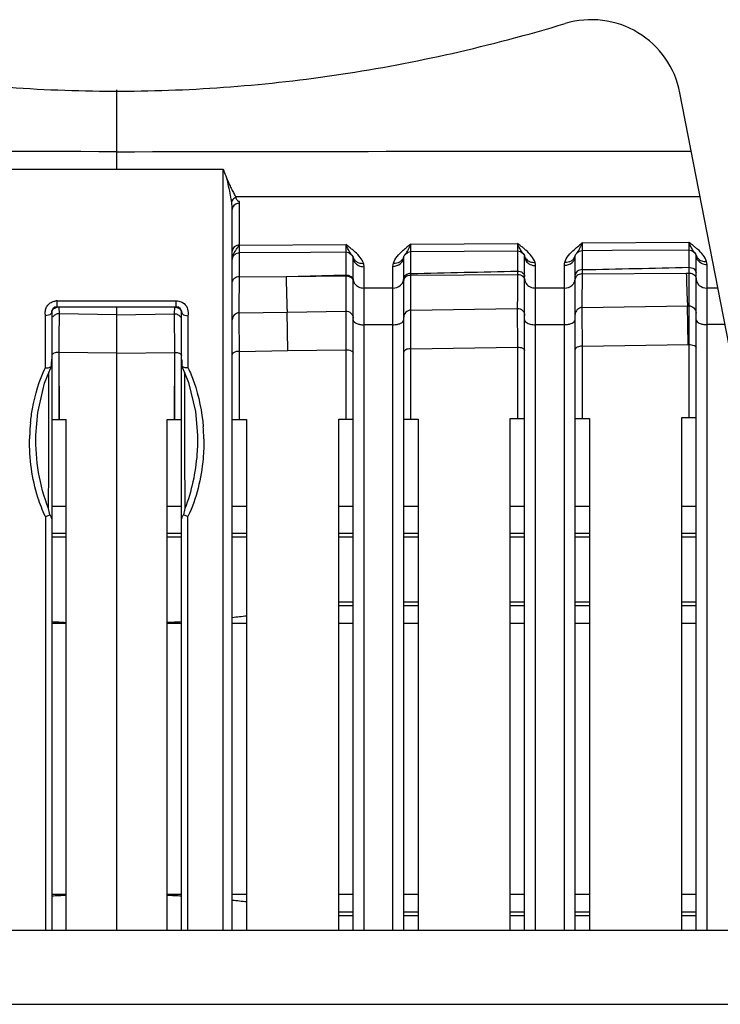
# Model space of a CAD drawing. Units: millimetres. Extents: x 78086 to 79979, y 6049 to 7339.
# Drawn here: x 79013 to 79052, y 6644 to 6698 of the extents above; entities that cross this region are included whole.
import ezdxf

# ---------------------------------------------------------------- set-up
doc = ezdxf.new("R2010")
doc.units = ezdxf.units.MM
doc.header["$LTSCALE"] = 16.335
doc.layers.get('0').update_dxf_attribs({"linetype": 'CONTINUOUS'})

msp = doc.modelspace()

# ---------------------------------------------------------------- linework, layer by layer
at = {"color": 0, "linetype": 'Continuous'}
for p, q in [((79018.39, 6689.983), (79018.39, 6694.383)), ((79059.39, 6643.809), (79049.591, 6694.221)), ((79018.39, 6689.983), (79018.39, 6690.952)), ((79012.49, 6689.983), (79024.29, 6689.983)), ((79024.291, 6647.809), (79024.29, 6689.983)), ((79050.712, 6688.455), (79024.993, 6688.456)), ((79024.79, 6647.809), (79024.79, 6687.75)), ((79025.188, 6687.324), (79025.188, 6688.095)), ((79025.188, 6685.777), (79025.188, 6687.324)), ((79025.188, 6685.777), (79031.088, 6685.814)), ((79025.188, 6685.363), (79025.188, 6685.777)), ((79031.088, 6685.814), (79031.088, 6685.398)), ((79034.688, 6685.837), (79040.588, 6685.875)), ((79034.688, 6685.421), (79034.688, 6685.837)), ((79040.588, 6685.875), (79040.588, 6685.458)), ((79044.188, 6685.899), (79050.088, 6685.937)), ((79044.188, 6685.481), (79044.188, 6685.899)), ((79050.088, 6685.937), (79050.088, 6685.518)), ((79025.008, 6685.319), (79025.188, 6685.363)), ((79025.187, 6685.275), (79025.187, 6685.375)), ((79025.188, 6684.019), (79025.187, 6685.275)), ((79025.188, 6685.363), (79029.132, 6685.386)), ((79029.132, 6685.386), (79031.088, 6685.398)), ((79031.087, 6685.429), (79031.088, 6684.121)), ((79031.404, 6685.246), (79031.404, 6685.247)), ((79031.485, 6685.117), (79031.489, 6685.106)), ((79031.49, 6647.809), (79031.49, 6685.095)), ((79034.29, 6647.809), (79034.29, 6685.116)), ((79034.291, 6685.123), (79034.291, 6685.125)), ((79034.291, 6685.125), (79034.291, 6685.125)), ((79034.373, 6685.265), (79034.518, 6685.382)), ((79034.373, 6685.265), (79034.374, 6685.265)), ((79034.518, 6685.382), (79034.688, 6685.421)), ((79034.688, 6684.103), (79034.687, 6685.449)), ((79034.688, 6685.421), (79040.588, 6685.458)), ((79040.588, 6685.482), (79040.588, 6684.336)), ((79040.905, 6685.305), (79040.905, 6685.305)), ((79040.905, 6685.305), (79040.978, 6685.192)), ((79040.978, 6685.192), (79040.99, 6685.164)), ((79040.99, 6647.809), (79040.99, 6685.155)), ((79043.79, 6647.809), (79043.79, 6685.176)), ((79043.791, 6685.182), (79043.791, 6685.184)), ((79043.791, 6685.184), (79043.791, 6685.184)), ((79043.844, 6685.287), (79043.873, 6685.325)), ((79043.872, 6685.324), (79044.013, 6685.44)), ((79044.013, 6685.44), (79044.188, 6685.481)), ((79044.188, 6684.112), (79044.188, 6685.5)), ((79044.188, 6685.481), (79045.837, 6685.491)), ((79045.837, 6685.491), (79050.088, 6685.518)), ((79050.088, 6685.531), (79050.088, 6684.546)), ((79050.406, 6685.364), (79050.406, 6685.364)), ((79050.406, 6685.364), (79050.479, 6685.251)), ((79050.479, 6685.251), (79050.49, 6685.223)), ((79050.49, 6647.809), (79050.49, 6685.215)), ((79032.093, 6683.398), (79032.093, 6684.578)), ((79033.693, 6683.398), (79033.693, 6684.599)), ((79041.593, 6683.397), (79041.593, 6684.639)), ((79043.193, 6683.397), (79043.193, 6684.66)), ((79050.088, 6684.546), (79050.088, 6684.229)), ((79051.093, 6683.396), (79051.093, 6684.699)), ((79025.185, 6682.197), (79025.188, 6684.019)), ((79025.188, 6684.019), (79027.772, 6684.046)), ((79027.772, 6684.046), (79031.088, 6684.121)), ((79027.772, 6684.046), (79031.088, 6684.073)), ((79031.088, 6684.121), (79031.086, 6683.1)), ((79034.685, 6682.336), (79034.688, 6684.103)), ((79034.688, 6684.103), (79040.588, 6684.151)), ((79040.588, 6684.151), (79040.586, 6683.016)), ((79040.588, 6684.336), (79040.588, 6684.151)), ((79044.185, 6682.473), (79044.188, 6684.181)), ((79044.188, 6684.181), (79049.944, 6684.227)), ((79049.944, 6684.227), (79050.088, 6684.229)), ((79050.088, 6684.229), (79050.086, 6683.31)), ((79033.693, 6683.398), (79032.093, 6683.398)), ((79032.094, 6682.506), (79032.093, 6683.398)), ((79032.095, 6681.362), (79032.093, 6683.398)), ((79033.695, 6681.363), (79033.693, 6683.398)), ((79033.694, 6682.456), (79033.693, 6683.398)), ((79043.193, 6683.397), (79041.593, 6683.397)), ((79041.594, 6682.508), (79041.593, 6683.397)), ((79041.595, 6681.366), (79041.593, 6683.397)), ((79043.195, 6681.367), (79043.193, 6683.397)), ((79043.194, 6682.457), (79043.193, 6683.397)), ((79050.086, 6683.501), (79050.085, 6682.783)), ((79051.695, 6683.396), (79051.093, 6683.396)), ((79051.094, 6682.509), (79051.093, 6683.396)), ((79051.095, 6681.371), (79051.093, 6683.396)), ((79031.086, 6683.1), (79031.085, 6682.368)), ((79040.586, 6683.016), (79040.584, 6682.265)), ((79044.184, 6682.32), (79044.186, 6682.826)), ((79050.085, 6682.949), (79050.083, 6682.41)), ((79015.09, 6682.359), (79015.09, 6682.69)), ((79015.09, 6682.69), (79021.69, 6682.69)), ((79015.09, 6682.359), (79021.69, 6682.359)), ((79015.195, 6682.34), (79015.196, 6681.972)), ((79018.39, 6647.809), (79018.39, 6682.338)), ((79021.585, 6682.34), (79021.584, 6681.972)), ((79021.69, 6682.359), (79021.69, 6682.69)), ((79025.184, 6682.028), (79025.185, 6682.579)), ((79031.085, 6682.533), (79031.084, 6682.119)), ((79032.095, 6681.641), (79032.094, 6682.506)), ((79033.695, 6681.586), (79033.694, 6682.456)), ((79034.684, 6682.175), (79034.686, 6682.704)), ((79040.585, 6682.501), (79040.584, 6682.265)), ((79041.595, 6681.644), (79041.594, 6682.508)), ((79043.195, 6681.59), (79043.194, 6682.457)), ((79044.184, 6682.32), (79050.015, 6682.409)), ((79044.185, 6682.063), (79044.184, 6682.32)), ((79050.047, 6680.264), (79050.012, 6682.409)), ((79050.015, 6682.409), (79050.083, 6682.41)), ((79050.083, 6682.41), (79050.087, 6680.264)), ((79051.095, 6681.648), (79051.094, 6682.509)), ((79014.44, 6678.99), (79014.44, 6681.863)), ((79014.79, 6682.059), (79014.79, 6647.809)), ((79015.196, 6681.972), (79015.195, 6680.666)), ((79018.39, 6681.921), (79015.196, 6681.972)), ((79018.39, 6681.921), (79021.584, 6681.972)), ((79021.584, 6681.972), (79021.587, 6679.834)), ((79021.99, 6647.809), (79021.99, 6682.059)), ((79022.34, 6681.863), (79022.34, 6678.99)), ((79025.184, 6682.028), (79027.834, 6682.069)), ((79025.184, 6681.761), (79025.184, 6682.028)), ((79025.187, 6679.889), (79025.184, 6681.761)), ((79027.834, 6682.069), (79031.084, 6682.119)), ((79027.863, 6679.93), (79027.834, 6682.069)), ((79031.084, 6682.119), (79031.087, 6679.979)), ((79034.684, 6682.175), (79040.584, 6682.265)), ((79034.684, 6681.913), (79034.684, 6682.175)), ((79034.687, 6680.034), (79034.684, 6681.913)), ((79040.584, 6682.265), (79040.587, 6680.123)), ((79044.187, 6680.176), (79044.185, 6682.063)), ((79033.695, 6681.363), (79032.095, 6681.362)), ((79032.096, 6647.809), (79032.095, 6681.362)), ((79033.696, 6647.809), (79033.695, 6681.363)), ((79043.195, 6681.367), (79041.595, 6681.366)), ((79041.596, 6647.809), (79041.595, 6681.366)), ((79043.196, 6647.809), (79043.195, 6681.367)), ((79052.089, 6681.371), (79051.095, 6681.371)), ((79051.096, 6647.809), (79051.095, 6681.371)), ((79015.195, 6680.666), (79015.193, 6679.834)), ((79034.687, 6680.034), (79040.587, 6680.123)), ((79040.587, 6680.123), (79040.587, 6676.172)), ((79044.187, 6680.176), (79050.047, 6680.264)), ((79044.187, 6679.994), (79044.187, 6680.176)), ((79050.047, 6680.264), (79050.087, 6680.264)), ((79050.047, 6680.264), (79050.087, 6680.264)), ((79050.094, 6680.264), (79050.08, 6676.231)), ((79050.087, 6680.264), (79050.087, 6676.231)), ((79015.182, 6679.834), (79015.205, 6676.113)), ((79015.193, 6679.834), (79015.194, 6676.113)), ((79018.39, 6679.784), (79015.193, 6679.834)), ((79018.39, 6679.784), (79021.587, 6679.834)), ((79021.598, 6679.834), (79021.576, 6676.113)), ((79021.587, 6679.834), (79021.587, 6676.113)), ((79025.187, 6679.889), (79027.863, 6679.93)), ((79025.187, 6676.113), (79025.187, 6679.889)), ((79027.863, 6679.93), (79031.087, 6679.979)), ((79031.087, 6679.979), (79031.087, 6679.797)), ((79031.087, 6679.797), (79031.087, 6676.132)), ((79034.687, 6679.851), (79034.687, 6680.034)), ((79034.687, 6676.132), (79034.687, 6679.851)), ((79044.187, 6676.172), (79044.187, 6679.994)), ((79014.776, 6679.077), (79014.778, 6679.081)), ((79022.002, 6679.081), (79022.004, 6679.077)), ((79014.639, 6678.439), (79014.64, 6678.738)), ((79022.141, 6678.74), (79022.142, 6678.439)), ((79014.79, 6676.113), (79015.59, 6676.113)), ((79015.59, 6647.809), (79015.59, 6676.113)), ((79021.19, 6647.809), (79021.19, 6676.113)), ((79021.19, 6676.113), (79021.99, 6676.113)), ((79024.79, 6676.113), (79025.59, 6676.113)), ((79025.59, 6676.113), (79025.59, 6647.809)), ((79030.69, 6676.132), (79031.49, 6676.132)), ((79030.69, 6647.809), (79030.69, 6676.132)), ((79034.29, 6676.132), (79035.09, 6676.132)), ((79035.09, 6676.132), (79035.09, 6647.809)), ((79040.19, 6676.172), (79040.99, 6676.172)), ((79040.19, 6647.809), (79040.19, 6676.172)), ((79043.79, 6676.172), (79044.59, 6676.172)), ((79044.59, 6676.172), (79044.59, 6647.809)), ((79049.69, 6676.231), (79050.49, 6676.231)), ((79049.69, 6647.809), (79049.69, 6676.231)), ((79013.915, 6675.24), (79013.915, 6675.251)), ((79022.866, 6675.245), (79022.866, 6675.24)), ((79014.79, 6671.309), (79015.59, 6671.309)), ((79021.19, 6671.309), (79021.99, 6671.309)), ((79024.79, 6671.309), (79025.59, 6671.309)), ((79030.69, 6671.309), (79031.49, 6671.309)), ((79034.29, 6671.309), (79035.09, 6671.309)), ((79040.19, 6671.309), (79040.99, 6671.309)), ((79043.79, 6671.309), (79044.59, 6671.309)), ((79049.69, 6671.309), (79050.49, 6671.309)), ((79014.44, 6670.74), (79014.44, 6647.809)), ((79022.34, 6647.809), (79022.34, 6670.74)), ((79014.79, 6669.809), (79015.59, 6669.809)), ((79021.19, 6669.809), (79021.99, 6669.809)), ((79024.79, 6669.809), (79025.59, 6669.809)), ((79030.69, 6669.809), (79031.49, 6669.809)), ((79034.29, 6669.809), (79035.09, 6669.809)), ((79040.19, 6669.809), (79040.99, 6669.809)), ((79043.79, 6669.809), (79044.59, 6669.809)), ((79049.69, 6669.809), (79050.49, 6669.809)), ((79014.79, 6669.609), (79015.59, 6669.609)), ((79021.19, 6669.609), (79021.99, 6669.609)), ((79024.79, 6669.609), (79025.59, 6669.609)), ((79030.69, 6669.609), (79031.49, 6669.609)), ((79034.29, 6669.609), (79035.09, 6669.609)), ((79040.19, 6669.609), (79040.99, 6669.609)), ((79043.79, 6669.609), (79044.59, 6669.609)), ((79049.69, 6669.609), (79050.49, 6669.609)), ((79030.69, 6666.009), (79031.49, 6666.009)), ((79034.29, 6666.009), (79035.09, 6666.009)), ((79040.19, 6666.009), (79040.99, 6666.009)), ((79043.79, 6666.009), (79044.59, 6666.009)), ((79049.69, 6666.009), (79050.49, 6666.009)), ((79030.69, 6665.809), (79031.49, 6665.809)), ((79034.29, 6665.809), (79035.09, 6665.809)), ((79040.19, 6665.809), (79040.99, 6665.809)), ((79043.79, 6665.809), (79044.59, 6665.809)), ((79049.69, 6665.809), (79050.49, 6665.809)), ((79015.59, 6664.809), (79014.79, 6664.809)), ((79021.99, 6664.809), (79021.19, 6664.809)), ((79025.59, 6664.809), (79024.79, 6664.809)), ((79031.49, 6664.809), (79030.69, 6664.809)), ((79035.09, 6664.809), (79034.29, 6664.809)), ((79040.99, 6664.809), (79040.19, 6664.809)), ((79044.59, 6664.809), (79043.79, 6664.809)), ((79050.49, 6664.809), (79049.69, 6664.809)), ((79014.79, 6649.809), (79015.59, 6649.809)), ((79021.19, 6649.809), (79021.99, 6649.809)), ((79024.79, 6649.809), (79025.59, 6649.809)), ((79030.69, 6649.809), (79031.49, 6649.809)), ((79034.29, 6649.809), (79035.09, 6649.809)), ((79040.19, 6649.809), (79040.99, 6649.809)), ((79043.79, 6649.809), (79044.59, 6649.809)), ((79049.69, 6649.809), (79050.49, 6649.809)), ((79031.49, 6648.809), (79030.69, 6648.809)), ((79031.49, 6648.609), (79030.69, 6648.609)), ((79035.09, 6648.809), (79034.29, 6648.809)), ((79035.09, 6648.609), (79034.29, 6648.609)), ((79040.99, 6648.809), (79040.19, 6648.809)), ((79040.99, 6648.609), (79040.19, 6648.609)), ((79044.59, 6648.809), (79043.79, 6648.809)), ((79044.59, 6648.609), (79043.79, 6648.609)), ((79050.49, 6648.809), (79049.69, 6648.809)), ((79050.49, 6648.609), (79049.69, 6648.609)), ((78982.39, 6647.809), (79054.39, 6647.809)), ((78982.39, 6643.709), (79054.39, 6643.709))]:
    msp.add_line(p, q, dxfattribs=at)
for points in [[(79024.79, 6684.963), (79024.849, 6685.171), (79025.008, 6685.319)], [(79031.088, 6685.398), (79031.253, 6685.364), (79031.404, 6685.246)], [(79031.404, 6685.247), (79031.424, 6685.221), (79031.485, 6685.117)], [(79040.588, 6685.458), (79040.755, 6685.423), (79040.905, 6685.305)], [(79050.088, 6685.518), (79050.257, 6685.482), (79050.406, 6685.364)], [(79014.829, 6682.207), (79014.852, 6682.241), (79014.879, 6682.271), (79014.892, 6682.283)], [(79014.803, 6682.141), (79014.811, 6682.169), (79014.829, 6682.207)], [(79013.915, 6675.251), (79014.016, 6676.506), (79014.395, 6678.13), (79014.777, 6679.077)], [(79022.004, 6679.077), (79022.371, 6678.172), (79022.758, 6676.55), (79022.866, 6675.245)]]:
    msp.add_lwpolyline(points, dxfattribs=at)
for centre, radius, start, end in [((79044.683, 6693.267), 5, 11, 106.7755), ((79021.978, 6687.791), 2.81, 7.4604, 8.2686), ((79023.955, 6688.095), 1.233, 2.6395, 5.1884), ((79023.948, 6688.095), 1.24, 0.0016, 2.6387), ((79017.462, 6668.287), 22.201, 51.514, 52.1365), ((79045.739, 6671.767), 17.891, 128.1469, 128.9668), ((79027.668, 6669.274), 21.036, 51.5047, 52.108), ((79034.729, 6678.139), 9.703, 50.3519, 51.5512), ((79037.47, 6681.448), 5.406, 48.3878, 50.346), ((79055.194, 6671.92), 17.792, 128.2136, 129.0528), ((79037.276, 6669.513), 20.83, 51.4242, 52.0444), ((79047.03, 6681.589), 5.307, 48.1961, 50.2196), ((79033.881, 6685.245), 0.427, 342.8354, 348.9156), ((79024.607, 6692.778), 12.322, 322.2408, 322.4276), ((79043.38, 6685.298), 0.427, 343.7063, 349.4352), ((79015.09, 6682.059), 0.3, 90, 180), ((79015.092, 6682.056), 0.634, 90.1727, 96.4331), ((79021.69, 6682.059), 0.3, 0, 90), ((79009.012, 6679.454), 5.778, 356.2969, 0.0176), ((79027.768, 6679.454), 5.778, 179.9824, 183.7028), ((79024.146, 6674.868), 10.583, 174.2451, 177.8769), ((79024.246, 6674.864), 10.683, 177.8733, 178.9967), ((79012.612, 6674.867), 10.605, 2.1315, 4.5483), ((79012.567, 6674.865), 10.65, 0.9996, 2.1323), ((79004.947, 6669.023), 9.909, 11.5501, 12.5413), ((79005.538, 6669.153), 9.304, 10.4229, 11.4922), ((79031.564, 6669.087), 9.631, 167.4844, 169.5372), ((79018.408, 6725.306), 60.498, 266.5712, 267.33063), ((79018.374, 6725.319), 60.51, 272.66881, 273.42684), ((79018.212, 6727.163), 62.362, 276.0579, 276.7968), ((79018.405, 6589.337), 60.472, 92.66913, 93.4274), ((79018.373, 6589.288), 60.521, 86.57269, 87.33059), ((79018.212, 6587.452), 62.365, 83.20339, 83.94227)]:
    msp.add_arc(centre, radius, start, end, dxfattribs=at)
for points, knots in [([(78993.541, 6698.054), (78995.649, 6697.419), (78999.847, 6696.312), (79006.167, 6695.136), (79012.405, 6694.448), (79018.58, 6694.233), (79024.72, 6694.476), (79030.861, 6695.177), (79037.058, 6696.343), (79041.17, 6697.43), (79043.24, 6698.054)], [0, 0, 0, 0, 0.131034, 0.257942, 0.382099, 0.504033, 0.625157, 0.747254, 0.871397, 1, 1, 1, 1]), ([(79024.29, 6689.983), (79024.309, 6689.933), (79024.384, 6689.739), (79024.461, 6689.547), (79024.517, 6689.403)], [0, 0, 0, 0, 0.259599, 1, 1, 1, 1]), ([(79024.517, 6689.403), (79024.554, 6689.309), (79024.637, 6689.129), (79024.76, 6688.872), (79024.883, 6688.643), (79024.964, 6688.499), (79024.993, 6688.428)], [0, 0, 0, 0, 0.281625, 0.545276, 0.786467, 1, 1, 1, 1]), ([(79024.652, 6688.759), (79024.641, 6688.811), (79024.594, 6689.025), (79024.547, 6689.24), (79024.517, 6689.403)], [0, 0, 0, 0, 0.24286, 1, 1, 1, 1]), ([(79024.759, 6688.195), (79024.752, 6688.24), (79024.722, 6688.429), (79024.683, 6688.617), (79024.652, 6688.759)], [0, 0, 0, 0, 0.240032, 1, 1, 1, 1]), ([(79024.993, 6688.428), (79024.966, 6688.416), (79024.867, 6688.364), (79024.787, 6688.272), (79024.759, 6688.195)], [0, 0, 0, 0, 0.262139, 1, 1, 1, 1]), ([(79024.993, 6688.428), (79024.997, 6688.416), (79024.991, 6688.391), (79025.007, 6688.358), (79025.025, 6688.329), (79025.049, 6688.288), (79025.094, 6688.235), (79025.15, 6688.207), (79025.183, 6688.207)], [0, 0, 0, 0, 0.117796, 0.228362, 0.339099, 0.449695, 0.682346, 1, 1, 1, 1]), ([(79024.989, 6688.048), (79024.974, 6688.041), (79024.918, 6688.008), (79024.87, 6687.962), (79024.843, 6687.922)], [0, 0, 0, 0, 0.25829, 1, 1, 1, 1]), ([(79025.188, 6685.777), (79025.089, 6685.777), (79024.934, 6685.725), (79024.813, 6685.57), (79024.79, 6685.477), (79024.79, 6685.432)], [0, 0, 0, 0, 0.52033, 0.765654, 1, 1, 1, 1]), ([(79031.173, 6685.622), (79031.166, 6685.637), (79031.136, 6685.7), (79031.108, 6685.764), (79031.088, 6685.814)], [0, 0, 0, 0, 0.236113, 1, 1, 1, 1]), ([(79031.248, 6685.478), (79031.242, 6685.489), (79031.216, 6685.536), (79031.191, 6685.585), (79031.173, 6685.622)], [0, 0, 0, 0, 0.23552, 1, 1, 1, 1]), ([(79034.519, 6685.482), (79034.526, 6685.495), (79034.558, 6685.552), (79034.587, 6685.609), (79034.608, 6685.654)], [0, 0, 0, 0, 0.232734, 1, 1, 1, 1]), ([(79034.608, 6685.654), (79034.615, 6685.668), (79034.643, 6685.729), (79034.669, 6685.79), (79034.688, 6685.837)], [0, 0, 0, 0, 0.236972, 1, 1, 1, 1]), ([(79040.665, 6685.699), (79040.659, 6685.713), (79040.632, 6685.771), (79040.607, 6685.83), (79040.588, 6685.875)], [0, 0, 0, 0, 0.237515, 1, 1, 1, 1]), ([(79040.734, 6685.564), (79040.728, 6685.575), (79040.704, 6685.619), (79040.682, 6685.664), (79040.665, 6685.699)], [0, 0, 0, 0, 0.237061, 1, 1, 1, 1]), ([(79040.905, 6685.305), (79040.892, 6685.322), (79040.829, 6685.404), (79040.773, 6685.492), (79040.734, 6685.564)], [0, 0, 0, 0, 0.207039, 1, 1, 1, 1]), ([(79044.015, 6685.536), (79044.022, 6685.549), (79044.055, 6685.607), (79044.085, 6685.667), (79044.107, 6685.713)], [0, 0, 0, 0, 0.23212, 1, 1, 1, 1]), ([(79044.107, 6685.713), (79044.114, 6685.727), (79044.142, 6685.789), (79044.169, 6685.851), (79044.188, 6685.899)], [0, 0, 0, 0, 0.236769, 1, 1, 1, 1]), ([(79050.166, 6685.758), (79050.16, 6685.772), (79050.132, 6685.831), (79050.107, 6685.891), (79050.088, 6685.937)], [0, 0, 0, 0, 0.237325, 1, 1, 1, 1]), ([(79050.236, 6685.621), (79050.23, 6685.632), (79050.206, 6685.677), (79050.183, 6685.723), (79050.166, 6685.758)], [0, 0, 0, 0, 0.236852, 1, 1, 1, 1]), ([(79050.406, 6685.364), (79050.392, 6685.381), (79050.33, 6685.462), (79050.275, 6685.55), (79050.236, 6685.621)], [0, 0, 0, 0, 0.20736, 1, 1, 1, 1]), ([(79024.79, 6684.966), (79024.79, 6685.005), (79024.811, 6685.17), (79024.888, 6685.32), (79024.952, 6685.428)], [0, 0, 0, 0, 0.239312, 1, 1, 1, 1]), ([(79031.404, 6685.247), (79031.392, 6685.262), (79031.335, 6685.336), (79031.284, 6685.414), (79031.248, 6685.478)], [0, 0, 0, 0, 0.210038, 1, 1, 1, 1]), ([(79031.49, 6685.095), (79031.49, 6685.027), (79031.513, 6684.935), (79031.558, 6684.856), (79031.571, 6684.836)], [0, 0, 0, 0, 0.74323, 1, 1, 1, 1]), ([(79032.065, 6684.768), (79032.028, 6684.886), (79031.887, 6685.115), (79031.701, 6685.301), (79031.599, 6685.394)], [0, 0, 0, 0, 0.469987, 1, 1, 1, 1]), ([(79033.693, 6684.599), (79033.843, 6684.6), (79034.075, 6684.677), (79034.257, 6684.909), (79034.29, 6685.049), (79034.29, 6685.116)], [0, 0, 0, 0, 0.520415, 0.765715, 1, 1, 1, 1]), ([(79033.717, 6684.775), (79033.757, 6684.911), (79033.925, 6685.174), (79034.144, 6685.383), (79034.265, 6685.49)], [0, 0, 0, 0, 0.467107, 1, 1, 1, 1]), ([(79033.717, 6684.775), (79033.841, 6684.766), (79034.033, 6684.805), (79034.217, 6684.962), (79034.272, 6685.065), (79034.289, 6685.119)], [0, 0, 0, 0, 0.519928, 0.764216, 1, 1, 1, 1]), ([(79034.3, 6685.162), (79034.303, 6685.168), (79034.317, 6685.193), (79034.335, 6685.215), (79034.349, 6685.233)], [0, 0, 0, 0, 0.214628, 1, 1, 1, 1]), ([(79034.374, 6685.265), (79034.385, 6685.28), (79034.437, 6685.349), (79034.485, 6685.423), (79034.519, 6685.482)], [0, 0, 0, 0, 0.211721, 1, 1, 1, 1]), ([(79040.99, 6685.155), (79040.99, 6685.088), (79041.013, 6684.995), (79041.058, 6684.916), (79041.071, 6684.896)], [0, 0, 0, 0, 0.7432, 1, 1, 1, 1]), ([(79041.567, 6684.82), (79041.53, 6684.947), (79041.374, 6685.193), (79041.172, 6685.39), (79041.06, 6685.49)], [0, 0, 0, 0, 0.468527, 1, 1, 1, 1]), ([(79043.193, 6684.66), (79043.343, 6684.66), (79043.575, 6684.738), (79043.757, 6684.969), (79043.79, 6685.109), (79043.79, 6685.176)], [0, 0, 0, 0, 0.520547, 0.76581, 1, 1, 1, 1]), ([(79043.215, 6684.827), (79043.253, 6684.963), (79043.418, 6685.226), (79043.634, 6685.435), (79043.754, 6685.542)], [0, 0, 0, 0, 0.467047, 1, 1, 1, 1]), ([(79043.215, 6684.827), (79043.34, 6684.819), (79043.535, 6684.859), (79043.719, 6685.019), (79043.773, 6685.124), (79043.789, 6685.179)], [0, 0, 0, 0, 0.52006, 0.764337, 1, 1, 1, 1]), ([(79043.799, 6685.22), (79043.802, 6685.225), (79043.815, 6685.249), (79043.831, 6685.27), (79043.844, 6685.287)], [0, 0, 0, 0, 0.215764, 1, 1, 1, 1]), ([(79043.873, 6685.325), (79043.884, 6685.339), (79043.935, 6685.407), (79043.981, 6685.478), (79044.015, 6685.536)], [0, 0, 0, 0, 0.212497, 1, 1, 1, 1]), ([(79050.49, 6685.215), (79050.49, 6685.147), (79050.513, 6685.055), (79050.558, 6684.976), (79050.571, 6684.956)], [0, 0, 0, 0, 0.74317, 1, 1, 1, 1]), ([(79051.069, 6684.873), (79051.033, 6685), (79050.88, 6685.247), (79050.679, 6685.445), (79050.567, 6685.545)], [0, 0, 0, 0, 0.468488, 1, 1, 1, 1]), ([(79050.588, 6685.047), (79050.645, 6684.984), (79050.799, 6684.886), (79050.979, 6684.866), (79051.069, 6684.873)], [0, 0, 0, 0, 0.48253, 1, 1, 1, 1]), ([(79031.571, 6684.836), (79031.625, 6684.755), (79031.787, 6684.621), (79031.99, 6684.578), (79032.093, 6684.578)], [0, 0, 0, 0, 0.484958, 1, 1, 1, 1]), ([(79031.588, 6684.936), (79031.602, 6684.921), (79031.663, 6684.863), (79031.739, 6684.822), (79031.799, 6684.801)], [0, 0, 0, 0, 0.244328, 1, 1, 1, 1]), ([(79041.071, 6684.896), (79041.125, 6684.816), (79041.287, 6684.682), (79041.49, 6684.638), (79041.593, 6684.639)], [0, 0, 0, 0, 0.484887, 1, 1, 1, 1]), ([(79041.088, 6684.991), (79041.145, 6684.929), (79041.299, 6684.832), (79041.478, 6684.813), (79041.567, 6684.82)], [0, 0, 0, 0, 0.482545, 1, 1, 1, 1]), ([(79050.088, 6684.546), (79050.14, 6684.546), (79050.241, 6684.531), (79050.374, 6684.465), (79050.467, 6684.362), (79050.49, 6684.276), (79050.49, 6684.234)], [0, 0, 0, 0, 0.277603, 0.540487, 0.779566, 1, 1, 1, 1]), ([(79050.571, 6684.956), (79050.625, 6684.876), (79050.787, 6684.742), (79050.99, 6684.699), (79051.093, 6684.699)], [0, 0, 0, 0, 0.48481, 1, 1, 1, 1]), ([(79025.188, 6684.019), (79025.136, 6684.018), (79025.037, 6684.004), (79024.907, 6683.946), (79024.815, 6683.853), (79024.79, 6683.773), (79024.79, 6683.736)], [0, 0, 0, 0, 0.287854, 0.555572, 0.790788, 1, 1, 1, 1]), ([(79027.772, 6684.046), (79027.783, 6683.608), (79027.797, 6683.03), (79027.82, 6682.371), (79027.829, 6682.15), (79027.834, 6682.069)], [0, 0, 0, 0, 0.664604, 0.876467, 1, 1, 1, 1]), ([(79031.088, 6684.121), (79031.172, 6684.122), (79031.329, 6684.09), (79031.452, 6683.973), (79031.477, 6683.907)], [0, 0, 0, 0, 0.544413, 1, 1, 1, 1]), ([(79031.088, 6684.073), (79031.126, 6684.074), (79031.263, 6684.061), (79031.406, 6683.987), (79031.457, 6683.901)], [0, 0, 0, 0, 0.277547, 1, 1, 1, 1]), ([(79031.49, 6683.915), (79031.49, 6683.824), (79031.552, 6683.633), (79031.705, 6683.509), (79031.792, 6683.466)], [0, 0, 0, 0, 0.482795, 1, 1, 1, 1]), ([(79033.693, 6683.398), (79033.843, 6683.398), (79034.075, 6683.476), (79034.257, 6683.707), (79034.29, 6683.847), (79034.29, 6683.914)], [0, 0, 0, 0, 0.52042, 0.765721, 1, 1, 1, 1]), ([(79034.688, 6684.203), (79034.637, 6684.202), (79034.537, 6684.188), (79034.406, 6684.127), (79034.314, 6684.031), (79034.29, 6683.949), (79034.29, 6683.911)], [0, 0, 0, 0, 0.284385, 0.550383, 0.786876, 1, 1, 1, 1]), ([(79034.688, 6684.103), (79034.608, 6684.103), (79034.458, 6684.073), (79034.338, 6683.967), (79034.31, 6683.905)], [0, 0, 0, 0, 0.541802, 1, 1, 1, 1]), ([(79040.588, 6684.336), (79040.64, 6684.336), (79040.741, 6684.322), (79040.873, 6684.259), (79040.966, 6684.16), (79040.99, 6684.076), (79040.99, 6684.036)], [0, 0, 0, 0, 0.28169, 0.546579, 0.784115, 1, 1, 1, 1]), ([(79040.588, 6684.151), (79040.622, 6684.152), (79040.749, 6684.14), (79040.878, 6684.08), (79040.936, 6684.007)], [0, 0, 0, 0, 0.271398, 1, 1, 1, 1]), ([(79040.99, 6683.913), (79040.99, 6683.846), (79041.013, 6683.753), (79041.058, 6683.674), (79041.071, 6683.655)], [0, 0, 0, 0, 0.743201, 1, 1, 1, 1]), ([(79043.193, 6683.397), (79043.343, 6683.397), (79043.575, 6683.475), (79043.757, 6683.706), (79043.79, 6683.846), (79043.79, 6683.913)], [0, 0, 0, 0, 0.520556, 0.765818, 1, 1, 1, 1]), ([(79044.188, 6684.416), (79044.137, 6684.416), (79044.036, 6684.401), (79043.905, 6684.337), (79043.814, 6684.237), (79043.79, 6684.152), (79043.79, 6684.112)], [0, 0, 0, 0, 0.280159, 0.544097, 0.782174, 1, 1, 1, 1]), ([(79043.843, 6684.035), (79043.835, 6684.024), (79043.806, 6683.981), (79043.79, 6683.928), (79043.79, 6683.89)], [0, 0, 0, 0, 0.263756, 1, 1, 1, 1]), ([(79044.188, 6684.181), (79044.153, 6684.181), (79044.028, 6684.168), (79043.901, 6684.107), (79043.843, 6684.035)], [0, 0, 0, 0, 0.271351, 1, 1, 1, 1]), ([(79049.944, 6684.227), (79049.951, 6684), (79049.963, 6683.593), (79049.981, 6683.058), (79049.998, 6682.679), (79050.008, 6682.48), (79050.015, 6682.409)], [0, 0, 0, 0, 0.375238, 0.67164, 0.88156, 1, 1, 1, 1]), ([(79050.088, 6684.229), (79050.122, 6684.229), (79050.25, 6684.217), (79050.378, 6684.156), (79050.436, 6684.083)], [0, 0, 0, 0, 0.270749, 1, 1, 1, 1]), ([(79050.436, 6684.083), (79050.445, 6684.072), (79050.474, 6684.028), (79050.49, 6683.974), (79050.49, 6683.935)], [0, 0, 0, 0, 0.263516, 1, 1, 1, 1]), ([(79041.071, 6683.655), (79041.125, 6683.574), (79041.287, 6683.44), (79041.49, 6683.397), (79041.593, 6683.397)], [0, 0, 0, 0, 0.484881, 1, 1, 1, 1]), ([(79050.49, 6683.912), (79050.49, 6683.845), (79050.524, 6683.704), (79050.708, 6683.472), (79050.942, 6683.396), (79051.093, 6683.396)], [0, 0, 0, 0, 0.23403, 0.479296, 1, 1, 1, 1]), ([(79014.44, 6681.863), (79014.441, 6681.936), (79014.422, 6682.083), (79014.454, 6682.23), (79014.483, 6682.298)], [0, 0, 0, 0, 0.498178, 1, 1, 1, 1]), ([(79014.483, 6682.298), (79014.513, 6682.37), (79014.608, 6682.508), (79014.747, 6682.6), (79014.824, 6682.633)], [0, 0, 0, 0, 0.482766, 1, 1, 1, 1]), ([(79014.79, 6682.059), (79014.79, 6682.119), (79014.843, 6682.219), (79014.965, 6682.294), (79015.044, 6682.323), (79015.089, 6682.331)], [0, 0, 0, 0, 0.423348, 0.684023, 1, 1, 1, 1]), ([(79021.585, 6682.34), (79021.672, 6682.341), (79021.828, 6682.309), (79021.95, 6682.196), (79021.975, 6682.135)], [0, 0, 0, 0, 0.569413, 1, 1, 1, 1]), ([(79021.957, 6682.633), (79022.074, 6682.583), (79022.279, 6682.418), (79022.346, 6682.167), (79022.346, 6682.05)], [0, 0, 0, 0, 0.521712, 1, 1, 1, 1]), ([(79044.184, 6682.32), (79044.083, 6682.319), (79043.875, 6682.234), (79043.79, 6682.024), (79043.79, 6681.924)], [0, 0, 0, 0, 0.501332, 1, 1, 1, 1]), ([(79050.083, 6682.41), (79050.186, 6682.412), (79050.402, 6682.33), (79050.49, 6682.115), (79050.49, 6682.013)], [0, 0, 0, 0, 0.501246, 1, 1, 1, 1]), ([(79014.743, 6681.961), (79014.708, 6681.927), (79014.607, 6681.878), (79014.499, 6681.863), (79014.44, 6681.863)], [0, 0, 0, 0, 0.453262, 1, 1, 1, 1]), ([(79014.79, 6682.059), (79014.79, 6682.05), (79014.786, 6682.013), (79014.764, 6681.981), (79014.743, 6681.961)], [0, 0, 0, 0, 0.231362, 1, 1, 1, 1]), ([(79015.196, 6681.972), (79015.127, 6681.973), (79014.985, 6681.938), (79014.88, 6681.835), (79014.845, 6681.775)], [0, 0, 0, 0, 0.501082, 1, 1, 1, 1]), ([(79021.584, 6681.972), (79021.654, 6681.973), (79021.796, 6681.938), (79021.901, 6681.835), (79021.936, 6681.775)], [0, 0, 0, 0, 0.501082, 1, 1, 1, 1]), ([(79021.99, 6682.059), (79021.99, 6682.05), (79021.995, 6682.013), (79022.017, 6681.981), (79022.037, 6681.961)], [0, 0, 0, 0, 0.231362, 1, 1, 1, 1]), ([(79022.037, 6681.961), (79022.072, 6681.927), (79022.173, 6681.878), (79022.281, 6681.863), (79022.34, 6681.863)], [0, 0, 0, 0, 0.453262, 1, 1, 1, 1]), ([(79025.184, 6682.028), (79025.083, 6682.026), (79024.875, 6681.941), (79024.79, 6681.732), (79024.79, 6681.631)], [0, 0, 0, 0, 0.501694, 1, 1, 1, 1]), ([(79031.084, 6682.119), (79031.187, 6682.121), (79031.402, 6682.039), (79031.49, 6681.825), (79031.49, 6681.723)], [0, 0, 0, 0, 0.501605, 1, 1, 1, 1]), ([(79034.684, 6682.175), (79034.583, 6682.173), (79034.375, 6682.088), (79034.29, 6681.879), (79034.29, 6681.778)], [0, 0, 0, 0, 0.50151, 1, 1, 1, 1]), ([(79040.584, 6682.265), (79040.687, 6682.267), (79040.902, 6682.185), (79040.99, 6681.971), (79040.99, 6681.869)], [0, 0, 0, 0, 0.501422, 1, 1, 1, 1]), ([(79031.49, 6681.635), (79031.49, 6681.61), (79031.515, 6681.538), (79031.626, 6681.451), (79031.731, 6681.414), (79031.793, 6681.398)], [0, 0, 0, 0, 0.181197, 0.530225, 1, 1, 1, 1]), ([(79031.793, 6681.398), (79031.817, 6681.392), (79031.916, 6681.37), (79032.018, 6681.362), (79032.095, 6681.362)], [0, 0, 0, 0, 0.239461, 1, 1, 1, 1]), ([(79033.695, 6681.363), (79033.771, 6681.363), (79033.918, 6681.378), (79034.13, 6681.432), (79034.29, 6681.549), (79034.29, 6681.635)], [0, 0, 0, 0, 0.331549, 0.624546, 1, 1, 1, 1]), ([(79040.99, 6681.639), (79040.99, 6681.627), (79040.999, 6681.573), (79041.038, 6681.528), (79041.071, 6681.502)], [0, 0, 0, 0, 0.220815, 1, 1, 1, 1]), ([(79041.071, 6681.502), (79041.135, 6681.452), (79041.312, 6681.386), (79041.494, 6681.366), (79041.595, 6681.366)], [0, 0, 0, 0, 0.444221, 1, 1, 1, 1]), ([(79043.195, 6681.367), (79043.271, 6681.367), (79043.418, 6681.382), (79043.63, 6681.437), (79043.79, 6681.554), (79043.79, 6681.64)], [0, 0, 0, 0, 0.331492, 0.624456, 1, 1, 1, 1]), ([(79050.49, 6681.644), (79050.49, 6681.556), (79050.653, 6681.439), (79050.869, 6681.385), (79051.018, 6681.37), (79051.095, 6681.371)], [0, 0, 0, 0, 0.375524, 0.668914, 1, 1, 1, 1]), ([(79040.587, 6680.123), (79040.639, 6680.123), (79040.737, 6680.113), (79040.882, 6680.077), (79040.99, 6679.999), (79040.99, 6679.94)], [0, 0, 0, 0, 0.330872, 0.624143, 1, 1, 1, 1]), ([(79044.187, 6680.176), (79044.136, 6680.176), (79044.039, 6680.166), (79043.897, 6680.13), (79043.79, 6680.052), (79043.79, 6679.994)], [0, 0, 0, 0, 0.331224, 0.624026, 1, 1, 1, 1]), ([(79050.087, 6680.264), (79050.139, 6680.265), (79050.237, 6680.255), (79050.382, 6680.219), (79050.49, 6680.14), (79050.49, 6680.082)], [0, 0, 0, 0, 0.330824, 0.624066, 1, 1, 1, 1]), ([(79015.193, 6679.834), (79015.142, 6679.834), (79015.043, 6679.825), (79014.899, 6679.788), (79014.79, 6679.71), (79014.79, 6679.652)], [0, 0, 0, 0, 0.331, 0.62435, 1, 1, 1, 1]), ([(79021.587, 6679.834), (79021.638, 6679.834), (79021.737, 6679.825), (79021.881, 6679.788), (79021.99, 6679.71), (79021.99, 6679.652)], [0, 0, 0, 0, 0.331, 0.62435, 1, 1, 1, 1]), ([(79025.187, 6679.889), (79025.136, 6679.889), (79025.039, 6679.879), (79024.897, 6679.842), (79024.79, 6679.764), (79024.79, 6679.707)], [0, 0, 0, 0, 0.331348, 0.624218, 1, 1, 1, 1]), ([(79031.087, 6679.979), (79031.139, 6679.979), (79031.237, 6679.97), (79031.381, 6679.934), (79031.49, 6679.855), (79031.49, 6679.797)], [0, 0, 0, 0, 0.33093, 0.624237, 1, 1, 1, 1]), ([(79034.687, 6680.034), (79034.636, 6680.033), (79034.539, 6680.024), (79034.397, 6679.987), (79034.29, 6679.909), (79034.29, 6679.851)], [0, 0, 0, 0, 0.33128, 0.624113, 1, 1, 1, 1]), ([(79014.44, 6678.99), (79014.51, 6678.979), (79014.631, 6678.975), (79014.755, 6679.036), (79014.778, 6679.081)], [0, 0, 0, 0, 0.583276, 1, 1, 1, 1]), ([(79022.34, 6678.99), (79022.27, 6678.979), (79022.149, 6678.975), (79022.026, 6679.036), (79022.002, 6679.081)], [0, 0, 0, 0, 0.583312, 1, 1, 1, 1]), ([(79013.617, 6675.93), (79013.643, 6676.191), (79013.789, 6677.24), (79014.1, 6678.27), (79014.44, 6678.99)], [0, 0, 0, 0, 0.248242, 1, 1, 1, 1]), ([(79022.34, 6678.99), (79022.463, 6678.73), (79022.891, 6677.68), (79023.117, 6676.551), (79023.184, 6675.708)], [0, 0, 0, 0, 0.253437, 1, 1, 1, 1]), ([(79014.62, 6671.175), (79014.362, 6671.819), (79014.001, 6673.166), (79013.903, 6674.552), (79013.915, 6675.24)], [0, 0, 0, 0, 0.502142, 1, 1, 1, 1]), ([(79022.866, 6675.24), (79022.872, 6674.896), (79022.834, 6673.517), (79022.546, 6672.137), (79022.161, 6671.175)], [0, 0, 0, 0, 0.249325, 1, 1, 1, 1]), ([(79014.44, 6670.74), (79014.28, 6671.078), (79013.745, 6672.455), (79013.546, 6673.952), (79013.565, 6675.051)], [0, 0, 0, 0, 0.253904, 1, 1, 1, 1]), ([(79023.216, 6675.051), (79023.222, 6674.685), (79023.172, 6673.213), (79022.813, 6671.74), (79022.34, 6670.74)], [0, 0, 0, 0, 0.248805, 1, 1, 1, 1]), ([(79014.44, 6670.74), (79014.463, 6670.743), (79014.55, 6670.762), (79014.635, 6670.798), (79014.688, 6670.836)], [0, 0, 0, 0, 0.260392, 1, 1, 1, 1]), ([(79014.79, 6670.614), (79014.79, 6670.632), (79014.779, 6670.715), (79014.728, 6670.785), (79014.688, 6670.836)], [0, 0, 0, 0, 0.212118, 1, 1, 1, 1]), ([(79022.092, 6670.837), (79022.077, 6670.817), (79022.029, 6670.752), (79021.99, 6670.672), (79021.99, 6670.614)], [0, 0, 0, 0, 0.30154, 1, 1, 1, 1]), ([(79022.34, 6670.74), (79022.317, 6670.743), (79022.23, 6670.762), (79022.146, 6670.798), (79022.092, 6670.837)], [0, 0, 0, 0, 0.260384, 1, 1, 1, 1])]:
    msp.add_open_spline(points, degree=3, knots=knots, dxfattribs=at)
for points in [[(79018.39, 6690.952), (79007.78, 6690.977), (78997.17, 6690.976), (78986.56, 6690.982)], [(79018.39, 6690.952), (79029, 6690.977), (79039.611, 6690.976), (79050.221, 6690.982)], [(79024.79, 6687.75), (79024.79, 6687.885), (79024.782, 6688.021), (79024.764, 6688.155)], [(79024.843, 6687.922), (79024.81, 6687.872), (79024.79, 6687.81), (79024.79, 6687.75)], [(79025.188, 6688.095), (79025.12, 6688.094), (79025.05, 6688.078), (79024.989, 6688.048)], [(79024.952, 6685.428), (79024.986, 6685.486), (79025.023, 6685.542), (79025.062, 6685.598)], [(79025.062, 6685.598), (79025.103, 6685.658), (79025.146, 6685.717), (79025.188, 6685.777)], [(79031.449, 6685.525), (79031.392, 6685.572), (79031.335, 6685.619), (79031.278, 6685.665)], [(79034.265, 6685.49), (79034.338, 6685.554), (79034.412, 6685.616), (79034.488, 6685.677)], [(79043.754, 6685.542), (79043.829, 6685.608), (79043.907, 6685.673), (79043.985, 6685.736)], [(79050.425, 6685.667), (79050.372, 6685.711), (79050.319, 6685.755), (79050.265, 6685.798)], [(79031.599, 6685.394), (79031.55, 6685.439), (79031.5, 6685.483), (79031.449, 6685.525)], [(79031.489, 6685.106), (79031.509, 6685.044), (79031.544, 6684.984), (79031.588, 6684.936)], [(79040.99, 6685.164), (79041.009, 6685.101), (79041.044, 6685.04), (79041.088, 6684.991)], [(79050.49, 6685.223), (79050.509, 6685.158), (79050.543, 6685.097), (79050.588, 6685.047)], [(79031.799, 6684.801), (79031.883, 6684.771), (79031.976, 6684.761), (79032.065, 6684.768)], [(79032.093, 6684.578), (79032.093, 6684.642), (79032.084, 6684.707), (79032.065, 6684.768)], [(79033.693, 6684.599), (79033.693, 6684.658), (79033.701, 6684.718), (79033.717, 6684.775)], [(79041.593, 6684.639), (79041.593, 6684.7), (79041.585, 6684.761), (79041.567, 6684.82)], [(79043.193, 6684.66), (79043.193, 6684.716), (79043.2, 6684.773), (79043.215, 6684.827)], [(79044.188, 6684.416), (79046.155, 6684.46), (79048.121, 6684.503), (79050.088, 6684.546)], [(79051.093, 6684.699), (79051.093, 6684.757), (79051.086, 6684.817), (79051.069, 6684.873)], [(79034.688, 6684.203), (79036.654, 6684.247), (79038.621, 6684.291), (79040.588, 6684.336)], [(79040.936, 6684.007), (79040.959, 6683.979), (79040.977, 6683.944), (79040.985, 6683.909)], [(79031.457, 6683.901), (79031.478, 6683.868), (79031.49, 6683.828), (79031.49, 6683.789)], [(79031.477, 6683.907), (79031.485, 6683.884), (79031.49, 6683.859), (79031.49, 6683.834)], [(79031.792, 6683.466), (79031.884, 6683.421), (79031.99, 6683.397), (79032.093, 6683.398)], [(79034.31, 6683.905), (79034.298, 6683.878), (79034.29, 6683.847), (79034.29, 6683.817)], [(79040.985, 6683.909), (79040.988, 6683.893), (79040.99, 6683.878), (79040.99, 6683.862)], [(79014.824, 6682.633), (79014.886, 6682.66), (79014.953, 6682.678), (79015.021, 6682.686)], [(79021.69, 6682.69), (79021.781, 6682.69), (79021.873, 6682.669), (79021.957, 6682.633)], [(79021.975, 6682.135), (79021.985, 6682.111), (79021.99, 6682.085), (79021.99, 6682.059)], [(79022.346, 6682.05), (79022.346, 6681.988), (79022.34, 6681.925), (79022.34, 6681.863)], [(79014.62, 6671.175), (79014.626, 6673.596), (79014.632, 6676.018), (79014.639, 6678.439)], [(79022.142, 6678.439), (79022.148, 6676.018), (79022.155, 6673.596), (79022.161, 6671.175)]]:
    msp.add_open_spline(points, degree=3, dxfattribs=at)

doc.saveas('drawing.dxf')
